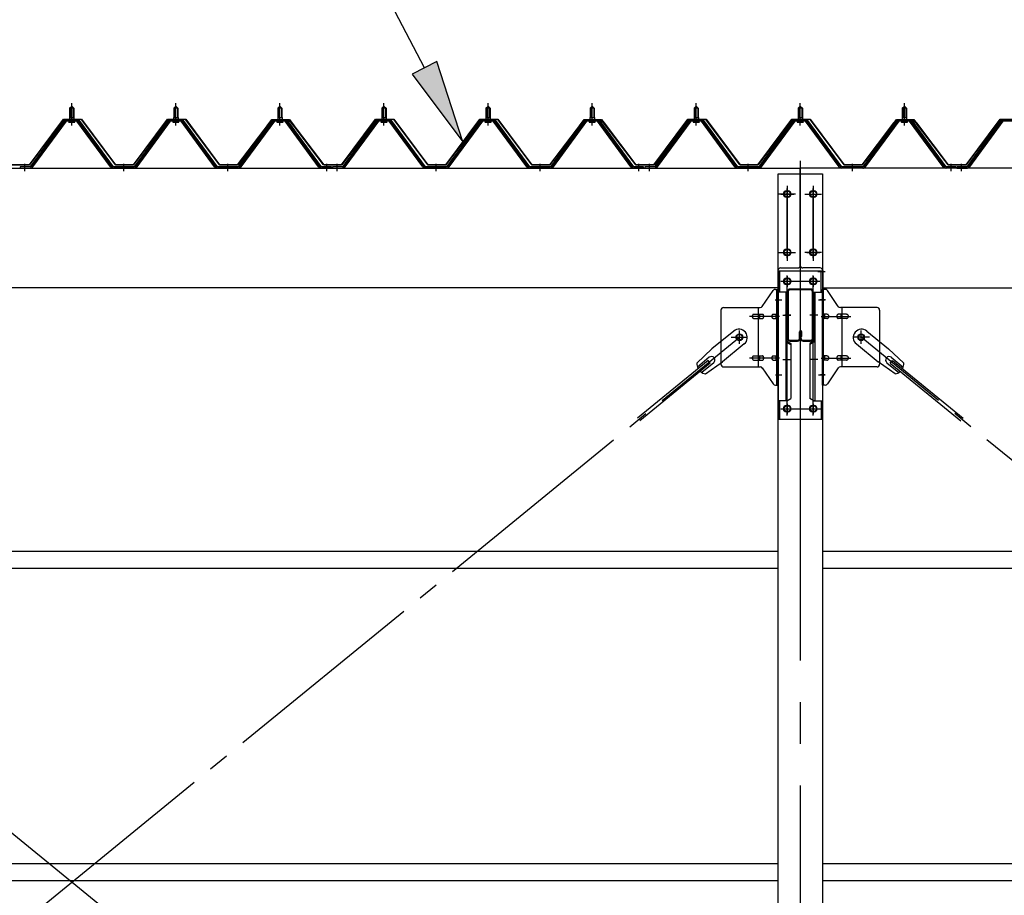
# Model space of a CAD drawing. Extents: x 868 to 32764, y 310 to 22484.
# Drawn here: x 16987 to 18879, y 17585 to 19267 of the extents above; entities that cross this region are included whole.
import ezdxf

# ---------------------------------------------------------------- set-up
doc = ezdxf.new("R2010")
doc.units = 0
doc.header["$LTSCALE"] = 80
doc.linetypes.add('1PL-M', pattern=[15, 12, -1, 1, -1])
doc.linetypes.add('1PL-SL', pattern=[6.5, 5, -0.5, 0.5, -0.5])
for name, color, linetype in [('HIKIDASHI', 6, 'CONTINUOUS'), ('パネル受フレ-ム', 1, 'CONTINUOUS'), ('ブレ-ス', 6, 'CONTINUOUS'), ('ブレ-ス取付金物', 2, 'CONTINUOUS'), ('ヨドル-フ88', 2, 'CONTINUOUS'), ('後柱', 3, 'CONTINUOUS'), ('後桁', 3, 'CONTINUOUS'), ('梁', 3, 'CONTINUOUS'), ('梁取付金具', 2, 'CONTINUOUS'), ('胴縁', 1, 'CONTINUOUS')]:
    doc.layers.add(name, color=color, linetype=linetype)

msp = doc.modelspace()

# ---------------------------------------------------------------- linework, layer by layer
at = {"layer": 'HIKIDASHI'}
for p, q in [((17764.4, 19174.5), (17566.2, 19557.1)), ((17788, 19186.8), (17740.7, 19162.3)), ((17837.9, 19032.5), (17788, 19186.8)), ((17740.7, 19162.3), (17837.9, 19032.5))]:
    msp.add_line(p, q, dxfattribs=at)
msp.add_solid([(17740.7, 19162.3), (17788, 19186.8), (17837.9, 19032.5)], dxfattribs=at)
at = {"layer": 'パネル受フレ-ム'}
for p, q in [((17082.6, 19097.2), (17086.6, 19101.2)), ((17082.6, 19097.2), (17082.6, 19079.5)), ((17090.6, 19097.2), (17082.6, 19097.2)), ((17086.6, 19101.2), (17090.6, 19097.2)), ((17090.6, 19097.2), (17090.6, 19079.5)), ((17282.6, 19097.2), (17286.6, 19101.2)), ((17282.6, 19097.2), (17282.6, 19079.5)), ((17290.6, 19097.2), (17282.6, 19097.2)), ((17286.6, 19101.2), (17290.6, 19097.2)), ((17290.6, 19097.2), (17290.6, 19079.5)), ((17482.6, 19097.2), (17486.6, 19101.2)), ((17482.6, 19097.2), (17482.6, 19079.5)), ((17490.6, 19097.2), (17482.6, 19097.2)), ((17486.6, 19101.2), (17490.6, 19097.2)), ((17490.6, 19097.2), (17490.6, 19079.5)), ((17682.6, 19097.2), (17686.6, 19101.2)), ((17682.6, 19097.2), (17682.6, 19079.5)), ((17690.6, 19097.2), (17682.6, 19097.2)), ((17686.6, 19101.2), (17690.6, 19097.2)), ((17690.6, 19097.2), (17690.6, 19079.5)), ((17882.6, 19097.2), (17886.6, 19101.2)), ((17882.6, 19097.2), (17882.6, 19079.5)), ((17890.6, 19097.2), (17882.6, 19097.2)), ((17886.6, 19101.2), (17890.6, 19097.2)), ((17890.6, 19097.2), (17890.6, 19079.5)), ((18082.6, 19097.2), (18086.6, 19101.2)), ((18082.6, 19097.2), (18082.6, 19079.5)), ((18090.6, 19097.2), (18082.6, 19097.2)), ((18086.6, 19101.2), (18090.6, 19097.2)), ((18090.6, 19097.2), (18090.6, 19079.5)), ((18282.6, 19097.2), (18286.6, 19101.2)), ((18282.6, 19097.2), (18282.6, 19079.5)), ((18290.6, 19097.2), (18282.6, 19097.2)), ((18286.6, 19101.2), (18290.6, 19097.2)), ((18290.6, 19097.2), (18290.6, 19079.5)), ((18482.6, 19097.2), (18486.6, 19101.2)), ((18482.6, 19097.2), (18482.6, 19079.5)), ((18490.6, 19097.2), (18482.6, 19097.2)), ((18486.6, 19101.2), (18490.6, 19097.2)), ((18490.6, 19097.2), (18490.6, 19079.5)), ((18682.6, 19097.2), (18686.6, 19101.2)), ((18682.6, 19097.2), (18682.6, 19079.5)), ((18690.6, 19097.2), (18682.6, 19097.2)), ((18686.6, 19101.2), (18690.6, 19097.2)), ((18690.6, 19097.2), (18690.6, 19079.5)), ((17071.9, 19073.6), (17006.6, 18984.5)), ((17073.8, 19072.2), (17008.5, 18983.2)), ((17012.1, 18984.3), (17076.6, 19072.2)), ((17099.5, 19074.5), (17073.8, 19074.5)), ((17099.5, 19072.2), (17073.8, 19072.2)), ((17080.7, 19075.5), (17092.5, 19075.5)), ((17080.7, 19074.5), (17080.7, 19075.5)), ((17082.4, 19079.5), (17090.9, 19079.5)), ((17082.4, 19079.5), (17082.4, 19075.5)), ((17090.9, 19079.5), (17090.9, 19075.5)), ((17092.5, 19075.5), (17092.5, 19074.5)), ((17161.1, 18984.3), (17096.6, 19072.2)), ((17164.8, 18983.2), (17099.5, 19072.2)), ((17166.6, 18984.5), (17101.3, 19073.6)), ((17271.9, 19073.6), (17206.6, 18984.5)), ((17273.8, 19072.2), (17208.5, 18983.2)), ((17212.1, 18984.3), (17276.6, 19072.2)), ((17299.5, 19074.5), (17273.8, 19074.5)), ((17299.5, 19072.2), (17273.8, 19072.2)), ((17280.7, 19075.5), (17292.5, 19075.5)), ((17280.7, 19074.5), (17280.7, 19075.5)), ((17282.4, 19079.5), (17290.9, 19079.5)), ((17282.4, 19079.5), (17282.4, 19075.5)), ((17290.9, 19079.5), (17290.9, 19075.5)), ((17292.5, 19075.5), (17292.5, 19074.5)), ((17361.1, 18984.3), (17296.6, 19072.2)), ((17364.8, 18983.2), (17299.5, 19072.2)), ((17366.6, 18984.5), (17301.3, 19073.6)), ((17471.9, 19073.6), (17406.6, 18984.5)), ((17473.8, 19072.2), (17408.5, 18983.2)), ((17412.1, 18984.3), (17476.6, 19072.2)), ((17499.5, 19074.5), (17473.8, 19074.5)), ((17499.5, 19072.2), (17473.8, 19072.2)), ((17480.7, 19075.5), (17492.5, 19075.5)), ((17480.7, 19074.5), (17480.7, 19075.5)), ((17482.4, 19079.5), (17490.9, 19079.5)), ((17482.4, 19079.5), (17482.4, 19075.5)), ((17490.9, 19079.5), (17490.9, 19075.5)), ((17492.5, 19075.5), (17492.5, 19074.5)), ((17561.1, 18984.3), (17496.6, 19072.2)), ((17564.8, 18983.2), (17499.5, 19072.2)), ((17566.6, 18984.5), (17501.3, 19073.6)), ((17671.9, 19073.6), (17606.6, 18984.5)), ((17673.8, 19072.2), (17608.5, 18983.2)), ((17612.1, 18984.3), (17676.6, 19072.2)), ((17699.5, 19074.5), (17673.8, 19074.5)), ((17699.5, 19072.2), (17673.8, 19072.2)), ((17680.7, 19075.5), (17692.5, 19075.5)), ((17680.7, 19074.5), (17680.7, 19075.5)), ((17682.4, 19079.5), (17690.9, 19079.5)), ((17682.4, 19079.5), (17682.4, 19075.5)), ((17690.9, 19079.5), (17690.9, 19075.5)), ((17692.5, 19075.5), (17692.5, 19074.5)), ((17761.1, 18984.3), (17696.6, 19072.2)), ((17764.8, 18983.2), (17699.5, 19072.2)), ((17766.6, 18984.5), (17701.3, 19073.6)), ((17871.9, 19073.6), (17806.6, 18984.5)), ((17873.8, 19072.2), (17808.5, 18983.2)), ((17812.1, 18984.3), (17876.6, 19072.2)), ((17899.5, 19074.5), (17873.8, 19074.5)), ((17899.5, 19072.2), (17873.8, 19072.2)), ((17880.7, 19075.5), (17892.5, 19075.5)), ((17880.7, 19074.5), (17880.7, 19075.5)), ((17882.4, 19079.5), (17890.9, 19079.5)), ((17882.4, 19079.5), (17882.4, 19075.5)), ((17890.9, 19079.5), (17890.9, 19075.5)), ((17892.5, 19075.5), (17892.5, 19074.5)), ((17961.1, 18984.3), (17896.6, 19072.2)), ((17964.8, 18983.2), (17899.5, 19072.2)), ((17966.6, 18984.5), (17901.3, 19073.6)), ((18071.9, 19073.6), (18006.6, 18984.5)), ((18073.8, 19072.2), (18008.5, 18983.2)), ((18012.1, 18984.3), (18076.6, 19072.2)), ((18099.5, 19074.5), (18073.8, 19074.5)), ((18099.5, 19072.2), (18073.8, 19072.2)), ((18080.7, 19075.5), (18092.5, 19075.5)), ((18080.7, 19074.5), (18080.7, 19075.5)), ((18082.4, 19079.5), (18090.9, 19079.5)), ((18082.4, 19079.5), (18082.4, 19075.5)), ((18090.9, 19079.5), (18090.9, 19075.5)), ((18092.5, 19075.5), (18092.5, 19074.5)), ((18161.1, 18984.3), (18096.6, 19072.2)), ((18164.8, 18983.2), (18099.5, 19072.2)), ((18166.6, 18984.5), (18101.3, 19073.6)), ((18271.9, 19073.6), (18206.6, 18984.5)), ((18273.8, 19072.2), (18208.5, 18983.2)), ((18212.1, 18984.3), (18276.6, 19072.2)), ((18299.5, 19074.5), (18273.8, 19074.5)), ((18299.5, 19072.2), (18273.8, 19072.2)), ((18280.7, 19075.5), (18292.5, 19075.5)), ((18280.7, 19074.5), (18280.7, 19075.5)), ((18282.4, 19079.5), (18290.9, 19079.5)), ((18282.4, 19079.5), (18282.4, 19075.5)), ((18290.9, 19079.5), (18290.9, 19075.5)), ((18292.5, 19075.5), (18292.5, 19074.5)), ((18361.1, 18984.3), (18296.6, 19072.2)), ((18364.8, 18983.2), (18299.5, 19072.2)), ((18366.6, 18984.5), (18301.3, 19073.6)), ((18471.9, 19073.6), (18406.6, 18984.5)), ((18473.8, 19072.2), (18408.5, 18983.2)), ((18412.1, 18984.3), (18476.6, 19072.2)), ((18499.5, 19074.5), (18473.8, 19074.5)), ((18499.5, 19072.2), (18473.8, 19072.2)), ((18480.7, 19075.5), (18492.5, 19075.5)), ((18480.7, 19074.5), (18480.7, 19075.5)), ((18482.4, 19079.5), (18490.9, 19079.5)), ((18482.4, 19079.5), (18482.4, 19075.5)), ((18490.9, 19079.5), (18490.9, 19075.5)), ((18492.5, 19075.5), (18492.5, 19074.5)), ((18561.1, 18984.3), (18496.6, 19072.2)), ((18564.8, 18983.2), (18499.5, 19072.2)), ((18566.6, 18984.5), (18501.3, 19073.6)), ((18671.9, 19073.6), (18606.6, 18984.5)), ((18673.8, 19072.2), (18608.5, 18983.2)), ((18612.1, 18984.3), (18676.6, 19072.2)), ((18699.5, 19074.5), (18673.8, 19074.5)), ((18699.5, 19072.2), (18673.8, 19072.2)), ((18680.7, 19075.5), (18692.5, 19075.5)), ((18680.7, 19074.5), (18680.7, 19075.5)), ((18682.4, 19079.5), (18690.9, 19079.5)), ((18682.4, 19079.5), (18682.4, 19075.5)), ((18690.9, 19079.5), (18690.9, 19075.5)), ((18692.5, 19075.5), (18692.5, 19074.5)), ((18761.1, 18984.3), (18696.6, 19072.2)), ((18764.8, 18983.2), (18699.5, 19072.2)), ((18766.6, 18984.5), (18701.3, 19073.6)), ((18871.9, 19073.6), (18806.6, 18984.5)), ((18873.8, 19072.2), (18808.5, 18983.2)), ((18812.1, 18984.3), (18876.6, 19072.2)), ((18899.5, 19074.5), (18873.8, 19074.5)), ((18899.5, 19072.2), (18873.8, 19072.2)), ((17081.6, 19070.2), (17091.6, 19070.2)), ((17281.6, 19070.2), (17291.6, 19070.2)), ((17481.6, 19070.2), (17491.6, 19070.2)), ((17681.6, 19070.2), (17691.6, 19070.2)), ((17881.6, 19070.2), (17891.6, 19070.2)), ((18081.6, 19070.2), (18091.6, 19070.2)), ((18281.6, 19070.2), (18291.6, 19070.2)), ((18481.6, 19070.2), (18491.6, 19070.2)), ((18681.6, 19070.2), (18691.6, 19070.2)), ((17006.6, 18984.5), (16987.6, 18984.5)), ((16987.6, 18984.5), (16987.6, 18982.2)), ((16987.6, 18982.2), (17006.6, 18982.2)), ((17006.6, 18982.2), (17008.1, 18982.2)), ((17166.6, 18982.2), (17165.1, 18982.2)), ((17206.6, 18984.5), (17166.6, 18984.5)), ((17206.6, 18982.2), (17166.6, 18982.2)), ((17206.6, 18982.2), (17208.1, 18982.2)), ((17366.6, 18982.2), (17365.1, 18982.2)), ((17406.6, 18984.5), (17366.6, 18984.5)), ((17406.6, 18982.2), (17366.6, 18982.2)), ((17406.6, 18982.2), (17408.1, 18982.2)), ((17566.6, 18982.2), (17565.1, 18982.2)), ((17585.6, 18984.5), (17566.6, 18984.5)), ((17585.6, 18982.2), (17566.6, 18982.2)), ((17585.6, 18982.2), (17585.6, 18984.5)), ((17606.6, 18984.5), (17587.6, 18984.5)), ((17587.6, 18984.5), (17587.6, 18982.2)), ((17587.6, 18982.2), (17606.6, 18982.2)), ((17606.6, 18982.2), (17608.1, 18982.2)), ((17766.6, 18982.2), (17765.1, 18982.2)), ((17806.6, 18984.5), (17766.6, 18984.5)), ((17806.6, 18982.2), (17766.6, 18982.2)), ((17806.6, 18982.2), (17808.1, 18982.2)), ((17966.6, 18982.2), (17965.1, 18982.2)), ((18006.6, 18984.5), (17966.6, 18984.5)), ((18006.6, 18982.2), (17966.6, 18982.2)), ((18006.6, 18982.2), (18008.1, 18982.2)), ((18166.6, 18982.2), (18165.1, 18982.2)), ((18185.6, 18984.5), (18166.6, 18984.5)), ((18185.6, 18982.2), (18166.6, 18982.2)), ((18185.6, 18982.2), (18185.6, 18984.5)), ((18206.6, 18984.5), (18187.6, 18984.5)), ((18187.6, 18984.5), (18187.6, 18982.2)), ((18187.6, 18982.2), (18206.6, 18982.2)), ((18206.6, 18982.2), (18208.1, 18982.2)), ((18366.6, 18982.2), (18365.1, 18982.2)), ((18406.6, 18984.5), (18366.6, 18984.5)), ((18406.6, 18982.2), (18366.6, 18982.2)), ((18406.6, 18982.2), (18408.1, 18982.2)), ((18566.6, 18982.2), (18565.1, 18982.2)), ((18606.6, 18984.5), (18566.6, 18984.5)), ((18606.6, 18982.2), (18566.6, 18982.2)), ((18606.6, 18982.2), (18608.1, 18982.2)), ((18766.6, 18982.2), (18765.1, 18982.2)), ((18785.6, 18984.5), (18766.6, 18984.5)), ((18785.6, 18982.2), (18766.6, 18982.2)), ((18785.6, 18982.2), (18785.6, 18984.5)), ((18806.6, 18984.5), (18787.6, 18984.5)), ((18787.6, 18984.5), (18787.6, 18982.2)), ((18787.6, 18982.2), (18806.6, 18982.2)), ((18806.6, 18982.2), (18808.1, 18982.2))]:
    msp.add_line(p, q, dxfattribs=at)
at = {"layer": 'パネル受フレ-ム', "color": 6}
for p, q in [((17083.6, 19097.2), (17083.3, 19097.9)), ((17083.6, 19097.2), (17083.6, 19079.5)), ((17089.6, 19097.2), (17090, 19097.9)), ((17089.6, 19097.2), (17089.6, 19079.5)), ((17283.6, 19097.2), (17283.3, 19097.9)), ((17283.6, 19097.2), (17283.6, 19079.5)), ((17289.6, 19097.2), (17290, 19097.9)), ((17289.6, 19097.2), (17289.6, 19079.5)), ((17483.6, 19097.2), (17483.3, 19097.9)), ((17483.6, 19097.2), (17483.6, 19079.5)), ((17489.6, 19097.2), (17490, 19097.9)), ((17489.6, 19097.2), (17489.6, 19079.5)), ((17683.6, 19097.2), (17683.3, 19097.9)), ((17683.6, 19097.2), (17683.6, 19079.5)), ((17689.6, 19097.2), (17690, 19097.9)), ((17689.6, 19097.2), (17689.6, 19079.5)), ((17883.6, 19097.2), (17883.3, 19097.9)), ((17883.6, 19097.2), (17883.6, 19079.5)), ((17889.6, 19097.2), (17890, 19097.9)), ((17889.6, 19097.2), (17889.6, 19079.5)), ((18083.6, 19097.2), (18083.3, 19097.9)), ((18083.6, 19097.2), (18083.6, 19079.5)), ((18089.6, 19097.2), (18090, 19097.9)), ((18089.6, 19097.2), (18089.6, 19079.5)), ((18283.6, 19097.2), (18283.3, 19097.9)), ((18283.6, 19097.2), (18283.6, 19079.5)), ((18289.6, 19097.2), (18290, 19097.9)), ((18289.6, 19097.2), (18289.6, 19079.5)), ((18483.6, 19097.2), (18483.3, 19097.9)), ((18483.6, 19097.2), (18483.6, 19079.5)), ((18489.6, 19097.2), (18490, 19097.9)), ((18489.6, 19097.2), (18489.6, 19079.5)), ((18683.6, 19097.2), (18683.3, 19097.9)), ((18683.6, 19097.2), (18683.6, 19079.5)), ((18689.6, 19097.2), (18690, 19097.9)), ((18689.6, 19097.2), (18689.6, 19079.5))]:
    msp.add_line(p, q, dxfattribs=at)
at = {"layer": 'パネル受フレ-ム', "color": 6, "linetype": '1PL-M'}
for p, q in [((17086.6, 19063.9), (17086.6, 19107.2)), ((17286.6, 19063.9), (17286.6, 19107.2)), ((17486.6, 19063.9), (17486.6, 19107.2)), ((17686.6, 19063.9), (17686.6, 19107.2)), ((17886.6, 19063.9), (17886.6, 19107.2)), ((18086.6, 19063.9), (18086.6, 19107.2)), ((18286.6, 19063.9), (18286.6, 19107.2)), ((18486.6, 19063.9), (18486.6, 19107.2)), ((18686.6, 19063.9), (18686.6, 19107.2)), ((16996.6, 18976.2), (16996.6, 18990.5)), ((17186.6, 18976.2), (17186.6, 18990.5)), ((17386.6, 18976.2), (17386.6, 18990.5)), ((17576.6, 18976.2), (17576.6, 18990.5)), ((17596.6, 18976.2), (17596.6, 18990.5)), ((17786.6, 18976.2), (17786.6, 18990.5)), ((17986.6, 18976.2), (17986.6, 18990.5)), ((18176.6, 18976.2), (18176.6, 18990.5)), ((18196.6, 18976.2), (18196.6, 18990.5)), ((18386.6, 18976.2), (18386.6, 18990.5)), ((18586.6, 18976.2), (18586.6, 18990.5)), ((18776.6, 18976.2), (18776.6, 18990.5)), ((18796.6, 18976.2), (18796.6, 18990.5))]:
    msp.add_line(p, q, dxfattribs=at)
at = {"layer": 'パネル受フレ-ム'}
for centre, radius, start, end in [((17073.8, 19072.2), 2.3, 90, 143.1301), ((17081.6, 19071.2), 1, 90, 270), ((17091.6, 19071.2), 1, 270, 90), ((17099.5, 19072.2), 2.3, 36.8699, 90), ((17273.8, 19072.2), 2.3, 90, 143.1301), ((17281.6, 19071.2), 1, 90, 270), ((17291.6, 19071.2), 1, 270, 90), ((17299.5, 19072.2), 2.3, 36.8699, 90), ((17473.8, 19072.2), 2.3, 90, 143.1301), ((17481.6, 19071.2), 1, 90, 270), ((17491.6, 19071.2), 1, 270, 90), ((17499.5, 19072.2), 2.3, 36.8699, 90), ((17673.8, 19072.2), 2.3, 90, 143.1301), ((17681.6, 19071.2), 1, 90, 270), ((17691.6, 19071.2), 1, 270, 90), ((17699.5, 19072.2), 2.3, 36.8699, 90), ((17873.8, 19072.2), 2.3, 90, 143.1301), ((17881.6, 19071.2), 1, 90, 270), ((17891.6, 19071.2), 1, 270, 90), ((17899.5, 19072.2), 2.3, 36.8699, 90), ((18073.8, 19072.2), 2.3, 90, 143.1301), ((18081.6, 19071.2), 1, 90, 270), ((18091.6, 19071.2), 1, 270, 90), ((18099.5, 19072.2), 2.3, 36.8699, 90), ((18273.8, 19072.2), 2.3, 90, 143.1301), ((18281.6, 19071.2), 1, 90, 270), ((18291.6, 19071.2), 1, 270, 90), ((18299.5, 19072.2), 2.3, 36.8699, 90), ((18473.8, 19072.2), 2.3, 90, 143.1301), ((18481.6, 19071.2), 1, 90, 270), ((18491.6, 19071.2), 1, 270, 90), ((18499.5, 19072.2), 2.3, 36.8699, 90), ((18673.8, 19072.2), 2.3, 90, 143.1301), ((18681.6, 19071.2), 1, 90, 270), ((18691.6, 19071.2), 1, 270, 90), ((18699.5, 19072.2), 2.3, 36.8699, 90), ((18873.8, 19072.2), 2.3, 90, 143.1301), ((17006.6, 18984.5), 2.3, 270, 323.7526), ((17008.1, 18987.2), 5, 270, 323.7526), ((17165.1, 18987.2), 5, 216.2474, 270), ((17166.6, 18984.5), 2.3, 216.2474, 270), ((17206.6, 18984.5), 2.3, 270, 323.7526), ((17208.1, 18987.2), 5, 270, 323.7526), ((17365.1, 18987.2), 5, 216.2474, 270), ((17366.6, 18984.5), 2.3, 216.2474, 270), ((17406.6, 18984.5), 2.3, 270, 323.7526), ((17408.1, 18987.2), 5, 270, 323.7526), ((17565.1, 18987.2), 5, 216.2474, 270), ((17566.6, 18984.5), 2.3, 216.2474, 270), ((17606.6, 18984.5), 2.3, 270, 323.7526), ((17608.1, 18987.2), 5, 270, 323.7526), ((17765.1, 18987.2), 5, 216.2474, 270), ((17766.6, 18984.5), 2.3, 216.2474, 270), ((17806.6, 18984.5), 2.3, 270, 323.7526), ((17808.1, 18987.2), 5, 270, 323.7526), ((17965.1, 18987.2), 5, 216.2474, 270), ((17966.6, 18984.5), 2.3, 216.2474, 270), ((18006.6, 18984.5), 2.3, 270, 323.7526), ((18008.1, 18987.2), 5, 270, 323.7526), ((18165.1, 18987.2), 5, 216.2474, 270), ((18166.6, 18984.5), 2.3, 216.2474, 270), ((18206.6, 18984.5), 2.3, 270, 323.7526), ((18208.1, 18987.2), 5, 270, 323.7526), ((18365.1, 18987.2), 5, 216.2474, 270), ((18366.6, 18984.5), 2.3, 216.2474, 270), ((18406.6, 18984.5), 2.3, 270, 323.7526), ((18408.1, 18987.2), 5, 270, 323.7526), ((18565.1, 18987.2), 5, 216.2474, 270), ((18566.6, 18984.5), 2.3, 216.2474, 270), ((18606.6, 18984.5), 2.3, 270, 323.7526), ((18608.1, 18987.2), 5, 270, 323.7526), ((18765.1, 18987.2), 5, 216.2474, 270), ((18766.6, 18984.5), 2.3, 216.2474, 270), ((18806.6, 18984.5), 2.3, 270, 323.7526), ((18808.1, 18987.2), 5, 270, 323.7526)]:
    msp.add_arc(centre, radius, start, end, dxfattribs=at)
at = {"layer": 'ブレ-ス', "color": 6, "linetype": '1PL-SL'}
for p, q in [((18369.6, 16563.2), (15803.6, 18657.2)), ((15803.6, 16563.2), (18369.6, 18657.2)), ((21169.6, 16563.2), (18603.6, 18657.2))]:
    msp.add_line(p, q, dxfattribs=at)
at = {"layer": 'ブレ-ス'}
for p, q in [((18358.7, 18669), (18316.9, 18634.8)), ((18614.5, 18669), (18656.4, 18634.8)), ((18378.9, 18644.2), (18337.1, 18610.1)), ((18594.3, 18644.2), (18636.1, 18610.1)), ((18287.6, 18607.6), (18316.9, 18634.8)), ((18311.7, 18618.6), (18288.8, 18599.9)), ((18685.6, 18607.6), (18656.4, 18634.8)), ((18661.5, 18618.6), (18684.4, 18599.9)), ((18309.3, 18612.5), (18173.7, 18501.9)), ((18313.7, 18607.1), (18178.1, 18496.5)), ((18320.2, 18608.2), (18297.2, 18589.5)), ((18304.5, 18586.9), (18337.1, 18610.1)), ((18313.7, 18607.1), (18309.3, 18612.5)), ((18668.7, 18586.9), (18636.1, 18610.1)), ((18653.1, 18608.2), (18676, 18589.5)), ((18659.5, 18607.1), (18663.9, 18612.5)), ((18659.5, 18607.1), (18795.1, 18496.5)), ((18663.9, 18612.5), (18799.5, 18501.9))]:
    msp.add_line(p, q, dxfattribs=at)
for centre in [(18369.6, 18657.2), (18603.6, 18657.2)]:
    msp.add_circle(centre, 5.5, dxfattribs=at)
for centre, radius, start, end in [((18368.8, 18656.6), 16, 309.2168, 129.2168), ((18604.4, 18656.6), 16, 50.7832, 230.7832), ((18315.9, 18613.4), 6.7, 309.2168, 129.2168), ((18657.3, 18613.4), 6.7, 50.7832, 230.7832), ((18307.6, 18606.6), 20, 177.3811, 209.1381), ((18665.6, 18606.6), 20, 330.8619, 2.6189), ((18307.6, 18606.6), 20, 229.2954, 261.0524), ((18665.6, 18606.6), 20, 278.9476, 310.7046)]:
    msp.add_arc(centre, radius, start, end, dxfattribs=at)
at = {"layer": 'ブレ-ス取付金物'}
for p, q in [((18413.6, 18716.4), (18434.6, 18747.1)), ((18438.7, 18749.2), (18444.1, 18749.2)), ((18441.8, 18565.2), (18441.8, 18749.2)), ((18444.1, 18565.2), (18444.1, 18749.2)), ((18529.1, 18565.2), (18529.1, 18749.2)), ((18534.5, 18749.2), (18529.1, 18749.2)), ((18531.4, 18565.2), (18531.4, 18749.2)), ((18559.6, 18716.4), (18538.6, 18747.1)), ((18339.1, 18714.2), (18409.5, 18714.2)), ((18406.4, 18600.2), (18406.4, 18714.2)), ((18634.1, 18714.2), (18563.7, 18714.2)), ((18566.8, 18600.2), (18566.8, 18714.2)), ((18334.1, 18709.2), (18334.1, 18605.2)), ((18397.6, 18701.2), (18406.4, 18701.2)), ((18397.6, 18693.2), (18406.4, 18693.2)), ((18407.4, 18701.2), (18413.9, 18701.2)), ((18407.4, 18693.2), (18413.9, 18693.2)), ((18435.3, 18701.2), (18441.8, 18701.2)), ((18435.3, 18693.2), (18441.8, 18693.2)), ((18441.8, 18709.2), (18444.1, 18709.2)), ((18531.4, 18709.2), (18529.1, 18709.2)), ((18537.9, 18701.2), (18531.4, 18701.2)), ((18537.9, 18693.2), (18531.4, 18693.2)), ((18565.8, 18701.2), (18559.3, 18701.2)), ((18565.8, 18693.2), (18559.3, 18693.2)), ((18575.6, 18701.2), (18566.8, 18701.2)), ((18575.6, 18693.2), (18566.8, 18693.2)), ((18639.1, 18709.2), (18639.1, 18605.2)), ((18397.6, 18621.2), (18406.4, 18621.2)), ((18407.4, 18621.2), (18413.9, 18621.2)), ((18435.3, 18621.2), (18441.8, 18621.2)), ((18537.9, 18621.2), (18531.4, 18621.2)), ((18565.8, 18621.2), (18559.3, 18621.2)), ((18575.6, 18621.2), (18566.8, 18621.2)), ((18339.1, 18600.2), (18409.5, 18600.2)), ((18397.6, 18613.2), (18406.4, 18613.2)), ((18407.4, 18613.2), (18413.9, 18613.2)), ((18435.3, 18613.2), (18441.8, 18613.2)), ((18441.8, 18605.2), (18444.1, 18605.2)), ((18531.4, 18605.2), (18529.1, 18605.2)), ((18537.9, 18613.2), (18531.4, 18613.2)), ((18565.8, 18613.2), (18559.3, 18613.2)), ((18634.1, 18600.2), (18563.7, 18600.2)), ((18575.6, 18613.2), (18566.8, 18613.2)), ((18413.6, 18598.1), (18434.6, 18567.4)), ((18559.6, 18598.1), (18538.6, 18567.4)), ((18438.7, 18565.2), (18444.1, 18565.2)), ((18534.5, 18565.2), (18529.1, 18565.2))]:
    msp.add_line(p, q, dxfattribs=at)
at = {"layer": 'ブレ-ス取付金物', "color": 6, "linetype": '1PL-SL'}
for p, q in [((18438, 18729.2), (18449.2, 18729.2)), ((18535.2, 18729.2), (18524, 18729.2)), ((18446.6, 18697.2), (18389.2, 18697.2)), ((18526.6, 18697.2), (18584, 18697.2)), ((18353.6, 18657.2), (18385.4, 18657.2)), ((18369.6, 18644.3), (18369.6, 18670.2)), ((18619.6, 18657.2), (18587.8, 18657.2)), ((18603.6, 18644.3), (18603.6, 18670.2)), ((18446.6, 18617.2), (18389.2, 18617.2)), ((18526.6, 18617.2), (18584, 18617.2)), ((18439.1, 18585.2), (18448.1, 18585.2)), ((18534.1, 18585.2), (18525.2, 18585.2))]:
    msp.add_line(p, q, dxfattribs=at)
at = {"layer": 'ブレ-ス取付金物'}
for centre in [(18369.6, 18657.2), (18603.6, 18657.2)]:
    msp.add_circle(centre, 6.5, dxfattribs=at)
for centre, radius, start, end in [((18438.7, 18744.2), 5, 90, 145.561), ((18438.7, 18744.2), 5, 90, 145.561), ((18534.5, 18744.2), 5, 34.439, 90), ((18534.5, 18744.2), 5, 34.439, 90), ((18339.1, 18709.2), 5, 90, 180), ((18409.5, 18719.2), 5, 270, 325.561), ((18563.7, 18719.2), 5, 214.439, 270), ((18634.1, 18709.2), 5, 0, 90), ((18398.7, 18697.2), 4.56, 160.0776, 180), ((18398.7, 18697.2), 4.56, 180, 199.9224), ((18398.2, 18697.4), 4.01, 138.8141, 160.0776), ((18398.2, 18697), 4.01, 199.9224, 221.1859), ((18397.8, 18697.7), 3.57, 115.3323, 138.8141), ((18397.8, 18696.7), 3.57, 221.1859, 244.6677), ((18397.6, 18698.1), 3.07, 90, 115.3323), ((18397.6, 18696.3), 3.07, 244.6677, 270), ((18406.4, 18699.6), 1.61, 56.4659, 90), ((18406.4, 18694.8), 1.61, 270, 303.5341), ((18405.7, 18698.5), 2.98, 32.0054, 56.4659), ((18405.7, 18696), 2.98, 303.5341, 327.9946), ((18404.4, 18697.7), 4.4, 14.5143, 32.0054), ((18404.4, 18696.7), 4.4, 327.9946, 345.4857), ((18402.5, 18697.2), 6.38, 360, 14.5143), ((18402.5, 18697.2), 6.38, 345.4857, 0), ((18413.9, 18699.6), 1.61, 56.4659, 90), ((18413.9, 18694.8), 1.61, 270, 303.5341), ((18413.2, 18698.5), 2.98, 32.0054, 56.4659), ((18413.2, 18696), 2.98, 303.5341, 327.9946), ((18411.9, 18697.7), 4.4, 14.5143, 32.0054), ((18411.9, 18696.7), 4.4, 327.9946, 345.4857), ((18410, 18697.2), 6.38, 360, 14.5143), ((18410, 18697.2), 6.38, 345.4857, 0), ((18436.4, 18697.2), 4.56, 160.0776, 180), ((18436.4, 18697.2), 4.56, 180, 199.9224), ((18435.9, 18697.4), 4.01, 138.8141, 160.0776), ((18435.9, 18697), 4.01, 199.9224, 221.1859), ((18435.5, 18697.7), 3.57, 115.3323, 138.8141), ((18435.5, 18696.7), 3.57, 221.1859, 244.6677), ((18435.3, 18698.1), 3.07, 90, 115.3323), ((18435.3, 18696.3), 3.07, 244.6677, 270), ((18445.7, 18697.2), 6.38, 165.4857, 180), ((18445.7, 18697.2), 6.38, 180, 194.5143), ((18443.8, 18697.7), 4.4, 147.9946, 165.4857), ((18443.8, 18696.7), 4.4, 194.5143, 212.0054), ((18442.6, 18698.5), 2.98, 123.5341, 147.9946), ((18442.6, 18696), 2.98, 212.0054, 236.4659), ((18441.8, 18699.6), 1.61, 90, 123.5341), ((18441.8, 18694.8), 1.61, 236.4659, 270), ((18531.4, 18699.6), 1.61, 56.4659, 90), ((18531.4, 18694.8), 1.61, 270, 303.5341), ((18530.7, 18698.5), 2.98, 32.0054, 56.4659), ((18530.7, 18696), 2.98, 303.5341, 327.9946), ((18529.4, 18697.7), 4.4, 14.5143, 32.0054), ((18529.4, 18696.7), 4.4, 327.9946, 345.4857), ((18527.5, 18697.2), 6.38, 360, 14.5143), ((18527.5, 18697.2), 6.38, 345.4857, 0), ((18537.9, 18698.1), 3.07, 64.6677, 90), ((18537.9, 18696.3), 3.07, 270, 295.3323), ((18537.7, 18697.7), 3.57, 41.1859, 64.6677), ((18537.7, 18696.7), 3.57, 295.3323, 318.8141), ((18537.4, 18697.4), 4.01, 19.9224, 41.1859), ((18537.4, 18697), 4.01, 318.8141, 340.0776), ((18536.8, 18697.2), 4.56, 360, 19.9224), ((18536.8, 18697.2), 4.56, 340.0776, 0), ((18563.2, 18697.2), 6.38, 165.4857, 180), ((18563.2, 18697.2), 6.38, 180, 194.5143), ((18561.3, 18697.7), 4.4, 147.9946, 165.4857), ((18561.3, 18696.7), 4.4, 194.5143, 212.0054), ((18560.1, 18698.5), 2.98, 123.5341, 147.9946), ((18560.1, 18696), 2.98, 212.0054, 236.4659), ((18559.3, 18699.6), 1.61, 90, 123.5341), ((18559.3, 18694.8), 1.61, 236.4659, 270), ((18570.7, 18697.2), 6.38, 165.4857, 180), ((18570.7, 18697.2), 6.38, 180, 194.5143), ((18568.8, 18697.7), 4.4, 147.9946, 165.4857), ((18568.8, 18696.7), 4.4, 194.5143, 212.0054), ((18567.6, 18698.5), 2.98, 123.5341, 147.9946), ((18567.6, 18696), 2.98, 212.0054, 236.4659), ((18566.8, 18699.6), 1.61, 90, 123.5341), ((18566.8, 18694.8), 1.61, 236.4659, 270), ((18575.6, 18698.1), 3.07, 64.6677, 90), ((18575.6, 18696.3), 3.07, 270, 295.3323), ((18575.4, 18697.7), 3.57, 41.1859, 64.6677), ((18575.4, 18696.7), 3.57, 295.3323, 318.8141), ((18575.1, 18697.4), 4.01, 19.9224, 41.1859), ((18575.1, 18697), 4.01, 318.8141, 340.0776), ((18574.5, 18697.2), 4.56, 360, 19.9224), ((18574.5, 18697.2), 4.56, 340.0776, 0), ((18398.7, 18617.2), 4.56, 160.0776, 180), ((18398.2, 18617.4), 4.01, 138.8141, 160.0776), ((18397.8, 18617.7), 3.57, 115.3323, 138.8141), ((18397.6, 18618.1), 3.07, 90, 115.3323), ((18406.4, 18619.6), 1.61, 56.4659, 90), ((18405.7, 18618.5), 2.98, 32.0054, 56.4659), ((18404.4, 18617.7), 4.4, 14.5143, 32.0054), ((18402.5, 18617.2), 6.38, 0, 14.5143), ((18413.9, 18619.6), 1.61, 56.4659, 90), ((18413.2, 18618.5), 2.98, 32.0054, 56.4659), ((18411.9, 18617.7), 4.4, 14.5143, 32.0054), ((18410, 18617.2), 6.38, 0, 14.5143), ((18436.4, 18617.2), 4.56, 160.0776, 180), ((18435.9, 18617.4), 4.01, 138.8141, 160.0776), ((18435.5, 18617.7), 3.57, 115.3323, 138.8141), ((18435.3, 18618.1), 3.07, 90, 115.3323), ((18445.7, 18617.2), 6.38, 165.4857, 180), ((18443.8, 18617.7), 4.4, 147.9946, 165.4857), ((18442.6, 18618.5), 2.98, 123.5341, 147.9946), ((18441.8, 18619.6), 1.61, 90, 123.5341), ((18531.4, 18619.6), 1.61, 56.4659, 90), ((18530.7, 18618.5), 2.98, 32.0054, 56.4659), ((18529.4, 18617.7), 4.4, 14.5143, 32.0054), ((18527.5, 18617.2), 6.38, 360, 14.5143), ((18537.9, 18618.1), 3.07, 64.6677, 90), ((18537.7, 18617.7), 3.57, 41.1859, 64.6677), ((18537.4, 18617.4), 4.01, 19.9224, 41.1859), ((18536.8, 18617.2), 4.56, 360, 19.9224), ((18563.2, 18617.2), 6.38, 165.4857, 180), ((18561.3, 18617.7), 4.4, 147.9946, 165.4857), ((18560.1, 18618.5), 2.98, 123.5341, 147.9946), ((18559.3, 18619.6), 1.61, 90, 123.5341), ((18570.7, 18617.2), 6.38, 165.4857, 180), ((18568.8, 18617.7), 4.4, 147.9946, 165.4857), ((18567.6, 18618.5), 2.98, 123.5341, 147.9946), ((18566.8, 18619.6), 1.61, 90, 123.5341), ((18575.6, 18618.1), 3.07, 64.6677, 90), ((18575.4, 18617.7), 3.57, 41.1859, 64.6677), ((18575.1, 18617.4), 4.01, 19.9224, 41.1859), ((18574.5, 18617.2), 4.56, 0, 19.9224), ((18339.1, 18605.2), 5, 180, 270), ((18398.7, 18617.2), 4.56, 180, 199.9224), ((18398.2, 18617), 4.01, 199.9224, 221.1859), ((18397.8, 18616.7), 3.57, 221.1859, 244.6677), ((18397.6, 18616.3), 3.07, 244.6677, 270), ((18406.4, 18614.8), 1.61, 270, 303.5341), ((18405.7, 18616), 2.98, 303.5341, 327.9946), ((18404.4, 18616.7), 4.4, 327.9946, 345.4857), ((18402.5, 18617.2), 6.38, 345.4857, 0), ((18409.5, 18595.2), 5, 34.439, 90), ((18413.9, 18614.8), 1.61, 270, 303.5341), ((18413.2, 18616), 2.98, 303.5341, 327.9946), ((18411.9, 18616.7), 4.4, 327.9946, 345.4857), ((18410, 18617.2), 6.38, 345.4857, 0), ((18436.4, 18617.2), 4.56, 180, 199.9224), ((18435.9, 18617), 4.01, 199.9224, 221.1859), ((18435.5, 18616.7), 3.57, 221.1859, 244.6677), ((18435.3, 18616.3), 3.07, 244.6677, 270), ((18445.7, 18617.2), 6.38, 180, 194.5143), ((18443.8, 18616.7), 4.4, 194.5143, 212.0054), ((18442.6, 18616), 2.98, 212.0054, 236.4659), ((18441.8, 18614.8), 1.61, 236.4659, 270), ((18531.4, 18614.8), 1.61, 270, 303.5341), ((18530.7, 18616), 2.98, 303.5341, 327.9946), ((18529.4, 18616.7), 4.4, 327.9946, 345.4857), ((18527.5, 18617.2), 6.38, 345.4857, 0), ((18537.9, 18616.3), 3.07, 270, 295.3323), ((18537.7, 18616.7), 3.57, 295.3323, 318.8141), ((18537.4, 18617), 4.01, 318.8141, 340.0776), ((18536.8, 18617.2), 4.56, 340.0776, 0), ((18563.2, 18617.2), 6.38, 180, 194.5143), ((18561.3, 18616.7), 4.4, 194.5143, 212.0054), ((18560.1, 18616), 2.98, 212.0054, 236.4659), ((18559.3, 18614.8), 1.61, 236.4659, 270), ((18563.7, 18595.2), 5, 90, 145.561), ((18570.7, 18617.2), 6.38, 180, 194.5143), ((18568.8, 18616.7), 4.4, 194.5143, 212.0054), ((18567.6, 18616), 2.98, 212.0054, 236.4659), ((18566.8, 18614.8), 1.61, 236.4659, 270), ((18575.6, 18616.3), 3.07, 270, 295.3323), ((18575.4, 18616.7), 3.57, 295.3323, 318.8141), ((18575.1, 18617), 4.01, 318.8141, 340.0776), ((18574.5, 18617.2), 4.56, 340.0776, 360), ((18634.1, 18605.2), 5, 270, 0), ((18438.7, 18570.2), 5, 214.439, 270), ((18534.5, 18570.2), 5, 270, 325.561)]:
    msp.add_arc(centre, radius, start, end, dxfattribs=at)
at = {"layer": 'ヨドル-フ88'}
for p, q in [((17005.3, 18988.7), (17070.6, 19076.2)), ((17070.8, 19075.7), (17005.6, 18988.2)), ((17070.6, 19076.2), (17105.6, 19076.2)), ((17105.3, 19075.7), (17070.8, 19075.7)), ((17170.6, 18988.2), (17105.3, 19075.7)), ((17105.6, 19076.2), (17170.8, 18988.7)), ((17205.3, 18988.7), (17270.6, 19076.2)), ((17270.8, 19075.7), (17205.6, 18988.2)), ((17270.6, 19076.2), (17305.6, 19076.2)), ((17305.3, 19075.7), (17270.8, 19075.7)), ((17370.6, 18988.2), (17305.3, 19075.7)), ((17305.6, 19076.2), (17370.8, 18988.7)), ((17462.3, 19063.2), (17471.3, 19075.2)), ((17471.6, 19074.7), (17462.7, 19062.9)), ((17466.5, 19069), (17474.3, 19075.2)), ((17474.5, 19074.7), (17466.9, 19068.6)), ((17471.3, 19075.2), (17501.8, 19075.2)), ((17501.6, 19074.7), (17471.6, 19074.7)), ((17474.3, 19075.2), (17504.8, 19075.2)), ((17504.6, 19074.7), (17474.5, 19074.7)), ((17509.3, 19068.6), (17501.6, 19074.7)), ((17501.8, 19075.2), (17509.6, 19069)), ((17513.5, 19062.9), (17504.6, 19074.7)), ((17504.8, 19075.2), (17513.9, 19063.2)), ((17605.3, 18988.7), (17670.6, 19076.2)), ((17670.8, 19075.7), (17605.6, 18988.2)), ((17670.6, 19076.2), (17705.6, 19076.2)), ((17705.3, 19075.7), (17670.8, 19075.7)), ((17770.6, 18988.2), (17705.3, 19075.7)), ((17705.6, 19076.2), (17770.8, 18988.7)), ((17805.3, 18988.7), (17870.6, 19076.2)), ((17870.8, 19075.7), (17805.6, 18988.2)), ((17870.6, 19076.2), (17905.6, 19076.2)), ((17905.3, 19075.7), (17870.8, 19075.7)), ((17970.6, 18988.2), (17905.3, 19075.7)), ((17905.6, 19076.2), (17970.8, 18988.7)), ((18062.3, 19063.2), (18071.3, 19075.2)), ((18071.6, 19074.7), (18062.7, 19062.9)), ((18066.5, 19069), (18074.3, 19075.2)), ((18074.5, 19074.7), (18066.9, 19068.6)), ((18071.3, 19075.2), (18101.8, 19075.2)), ((18101.6, 19074.7), (18071.6, 19074.7)), ((18074.3, 19075.2), (18104.8, 19075.2)), ((18104.6, 19074.7), (18074.5, 19074.7)), ((18109.3, 19068.6), (18101.6, 19074.7)), ((18101.8, 19075.2), (18109.6, 19069)), ((18113.5, 19062.9), (18104.6, 19074.7)), ((18104.8, 19075.2), (18113.9, 19063.2)), ((18205.3, 18988.7), (18270.6, 19076.2)), ((18270.8, 19075.7), (18205.6, 18988.2)), ((18270.6, 19076.2), (18305.6, 19076.2)), ((18305.3, 19075.7), (18270.8, 19075.7)), ((18370.6, 18988.2), (18305.3, 19075.7)), ((18305.6, 19076.2), (18370.8, 18988.7)), ((18405.3, 18988.7), (18470.6, 19076.2)), ((18470.8, 19075.7), (18405.6, 18988.2)), ((18470.6, 19076.2), (18505.6, 19076.2)), ((18505.3, 19075.7), (18470.8, 19075.7)), ((18570.6, 18988.2), (18505.3, 19075.7)), ((18505.6, 19076.2), (18570.8, 18988.7)), ((18662.3, 19063.2), (18671.3, 19075.2)), ((18671.6, 19074.7), (18662.7, 19062.9)), ((18666.5, 19069), (18674.3, 19075.2)), ((18674.5, 19074.7), (18666.9, 19068.6)), ((18671.3, 19075.2), (18701.8, 19075.2)), ((18701.6, 19074.7), (18671.6, 19074.7)), ((18674.3, 19075.2), (18704.8, 19075.2)), ((18704.6, 19074.7), (18674.5, 19074.7)), ((18709.3, 19068.6), (18701.6, 19074.7)), ((18701.8, 19075.2), (18709.6, 19069)), ((18713.5, 19062.9), (18704.6, 19074.7)), ((18704.8, 19075.2), (18713.9, 19063.2)), ((18805.3, 18988.7), (18870.6, 19076.2)), ((18870.8, 19075.7), (18805.6, 18988.2)), ((18870.6, 19076.2), (18905.6, 19076.2)), ((18905.3, 19075.7), (18870.8, 19075.7)), ((17405.3, 18988.7), (17466.5, 19069)), ((17466.9, 19068.6), (17405.6, 18988.2)), ((17462.7, 19062.9), (17462.3, 19063.2)), ((17570.6, 18988.2), (17509.3, 19068.6)), ((17509.6, 19069), (17570.8, 18988.7)), ((17513.9, 19063.2), (17513.5, 19062.9)), ((18005.3, 18988.7), (18066.5, 19069)), ((18066.9, 19068.6), (18005.6, 18988.2)), ((18062.7, 19062.9), (18062.3, 19063.2)), ((18170.6, 18988.2), (18109.3, 19068.6)), ((18109.6, 19069), (18170.8, 18988.7)), ((18113.9, 19063.2), (18113.5, 19062.9)), ((18605.3, 18988.7), (18666.5, 19069)), ((18666.9, 19068.6), (18605.6, 18988.2)), ((18662.7, 19062.9), (18662.3, 19063.2)), ((18770.6, 18988.2), (18709.3, 19068.6)), ((18709.6, 19069), (18770.8, 18988.7)), ((18713.9, 19063.2), (18713.5, 19062.9)), ((17005.6, 18988.2), (16970.6, 18988.2)), ((16970.8, 18988.7), (17005.3, 18988.7)), ((17205.6, 18988.2), (17170.6, 18988.2)), ((17170.8, 18988.7), (17205.3, 18988.7)), ((17405.6, 18988.2), (17370.6, 18988.2)), ((17370.8, 18988.7), (17405.3, 18988.7)), ((17605.6, 18988.2), (17570.6, 18988.2)), ((17570.8, 18988.7), (17605.3, 18988.7)), ((17805.6, 18988.2), (17770.6, 18988.2)), ((17770.8, 18988.7), (17805.3, 18988.7)), ((18005.6, 18988.2), (17970.6, 18988.2)), ((17970.8, 18988.7), (18005.3, 18988.7)), ((18205.6, 18988.2), (18170.6, 18988.2)), ((18170.8, 18988.7), (18205.3, 18988.7)), ((18405.6, 18988.2), (18370.6, 18988.2)), ((18370.8, 18988.7), (18405.3, 18988.7)), ((18605.6, 18988.2), (18570.6, 18988.2)), ((18570.8, 18988.7), (18605.3, 18988.7)), ((18805.6, 18988.2), (18770.6, 18988.2)), ((18770.8, 18988.7), (18805.3, 18988.7))]:
    msp.add_line(p, q, dxfattribs=at)
at = {"layer": '後柱', "color": 6, "linetype": '1PL-M'}
msp.add_line((18486.6, 18996.2), (18486.6, 16256.2), dxfattribs=at)
at = {"layer": '後柱'}
for p, q in [((18444.1, 16281.2), (18444.1, 18971.2)), ((18444.1, 18971.2), (18529.1, 18971.2)), ((18529.1, 18971.2), (18529.1, 16281.2)), ((18463.1, 18938.2), (18460.1, 18938.2)), ((18460.1, 18926.2), (18463.1, 18926.2)), ((18513.1, 18938.2), (18510.1, 18938.2)), ((18510.1, 18926.2), (18513.1, 18926.2)), ((18463.1, 18826.2), (18460.1, 18826.2)), ((18513.1, 18826.2), (18510.1, 18826.2)), ((18460.1, 18814.2), (18463.1, 18814.2)), ((18510.1, 18814.2), (18513.1, 18814.2)), ((18463.1, 18770.7), (18460.1, 18770.7)), ((18513.1, 18770.7), (18510.1, 18770.7)), ((18460.1, 18758.7), (18463.1, 18758.7)), ((18510.1, 18758.7), (18513.1, 18758.7)), ((18463.1, 18525.7), (18460.1, 18525.7)), ((18513.1, 18525.7), (18510.1, 18525.7)), ((18460.1, 18513.7), (18463.1, 18513.7)), ((18510.1, 18513.7), (18513.1, 18513.7))]:
    msp.add_line(p, q, dxfattribs=at)
at = {"layer": '後柱', "color": 6, "linetype": '1PL-SL'}
for p, q in [((18461.6, 18809.2), (18461.6, 18943.2)), ((18511.6, 18809.2), (18511.6, 18943.2)), ((18449.1, 18932.2), (18474.1, 18932.2)), ((18499.1, 18932.2), (18524.1, 18932.2)), ((18449.1, 18820.2), (18474.1, 18820.2)), ((18499.1, 18820.2), (18524.1, 18820.2)), ((18461.6, 18506.8), (18461.6, 18775.7)), ((18511.6, 18506.8), (18511.6, 18775.7)), ((18520.1, 18783.2), (18534.1, 18783.2)), ((18520.1, 18783.2), (18534.1, 18783.2)), ((18449.1, 18764.7), (18474.1, 18764.7)), ((18499.1, 18764.7), (18524.1, 18764.7)), ((18439.1, 18729.2), (18451.4, 18729.2)), ((18521.8, 18729.2), (18534.1, 18729.2)), ((18439.1, 18585.2), (18451.4, 18585.2)), ((18521.8, 18585.2), (18534.1, 18585.2)), ((18449.1, 18519.7), (18474.1, 18519.7)), ((18499.1, 18519.7), (18524.1, 18519.7))]:
    msp.add_line(p, q, dxfattribs=at)
at = {"layer": '後柱'}
for centre, start, end in [((18460.1, 18932.2), 90, 270), ((18463.1, 18932.2), 270, 90), ((18510.1, 18932.2), 90, 270), ((18513.1, 18932.2), 270, 90), ((18460.1, 18820.2), 90, 270), ((18463.1, 18820.2), 270, 90), ((18510.1, 18820.2), 90, 270), ((18513.1, 18820.2), 270, 90), ((18460.1, 18764.7), 90, 270), ((18463.1, 18764.7), 270, 90), ((18510.1, 18764.7), 90, 270), ((18513.1, 18764.7), 270, 90), ((18460.1, 18519.7), 90, 270), ((18463.1, 18519.7), 270, 90), ((18510.1, 18519.7), 90, 270), ((18513.1, 18519.7), 270, 90)]:
    msp.add_arc(centre, 6, start, end, dxfattribs=at)
at = {"layer": '後桁'}
for p, q in [((15686.6, 18982.2), (18486.6, 18982.2)), ((18486.6, 18795.2), (18486.6, 18982.2)), ((21286.6, 18982.2), (18486.6, 18982.2)), ((18486.6, 18795.2), (18486.6, 18982.2)), ((18448.6, 18790.2), (18481.6, 18790.2)), ((18524.6, 18790.2), (18491.6, 18790.2)), ((18443.6, 18785.2), (18443.6, 18752.2)), ((18529.6, 18785.2), (18529.6, 18752.2)), ((18443.6, 18752.2), (15729.6, 18752.2)), ((18443.6, 18757), (18443.6, 18752.2)), ((18529.6, 18757), (18529.6, 18752.2)), ((18529.6, 18752.2), (21243.6, 18752.2))]:
    msp.add_line(p, q, dxfattribs=at)
at = {"layer": '後桁', "color": 6, "linetype": '1PL-SL'}
for p, q in [((18461.6, 18948.2), (18461.6, 18804.2)), ((18511.6, 18948.2), (18511.6, 18804.2)), ((18477.6, 18932.2), (18445.6, 18932.2)), ((18495.6, 18932.2), (18527.6, 18932.2)), ((18445.6, 18820.2), (18477.6, 18820.2)), ((18527.6, 18820.2), (18495.6, 18820.2))]:
    msp.add_line(p, q, dxfattribs=at)
at = {"layer": '後桁'}
for centre in [(18461.6, 18932.2), (18511.6, 18932.2), (18461.6, 18820.2), (18511.6, 18820.2)]:
    msp.add_circle(centre, 6, dxfattribs=at)
for centre, start, end in [((18448.6, 18785.2), 90, 180), ((18481.6, 18795.2), 270, 0), ((18491.6, 18795.2), 180, 270), ((18524.6, 18785.2), 0, 90)]:
    msp.add_arc(centre, 5, start, end, dxfattribs=at)
at = {"layer": '梁'}
for p, q in [((18506.4, 18749.8), (18466.8, 18749.8)), ((18461.6, 18744.6), (18461.6, 18655)), ((18463.2, 18744.6), (18463.2, 18655)), ((18506.4, 18748.2), (18466.8, 18748.2)), ((18510, 18655), (18510, 18744.6)), ((18511.6, 18655), (18511.6, 18744.6)), ((18485, 18655), (18485, 18667.4)), ((18486.6, 18655), (18486.6, 18667.4)), ((18488.2, 18664.8), (18486.6, 18664.8)), ((18488.2, 18655), (18488.2, 18667.4)), ((18489.8, 18658.8), (18488.2, 18658.8)), ((18489.8, 18658.8), (18489.8, 18667.4)), ((18466.8, 18651.4), (18481.4, 18651.4)), ((18466.8, 18649.8), (18481.4, 18649.8)), ((18491.8, 18651.4), (18506.4, 18651.4)), ((18491.8, 18649.8), (18506.4, 18649.8))]:
    msp.add_line(p, q, dxfattribs=at)
at = {"layer": '梁', "color": 6, "linetype": '1PL-SL'}
for p, q in [((18468.2, 18699.8), (18456.6, 18699.8)), ((18516.6, 18699.8), (18505, 18699.8))]:
    msp.add_line(p, q, dxfattribs=at)
at = {"layer": '梁'}
for centre, radius, start, end in [((18466.8, 18744.6), 5.2, 90, 180), ((18466.8, 18744.6), 5.2, 90, 180), ((18506.4, 18744.6), 5.2, 0, 90), ((18466.8, 18744.6), 3.6, 90, 180), ((18506.4, 18744.6), 3.6, 0, 90), ((18487.4, 18667.4), 2.4, 0, 180), ((18487.4, 18667.4), 0.8, 0, 180), ((18466.8, 18655), 5.2, 180, 270), ((18466.8, 18655), 3.6, 180, 270), ((18481.4, 18655), 5.2, 270, 0), ((18481.4, 18655), 3.6, 270, 0), ((18491.8, 18655), 5.2, 180, 270), ((18491.8, 18655), 3.6, 180, 270), ((18506.4, 18655), 3.6, 270, 0), ((18506.4, 18655), 5.2, 270, 0)]:
    msp.add_arc(centre, radius, start, end, dxfattribs=at)
at = {"layer": '梁取付金具'}
for p, q in [((18444.1, 18784.7), (18444.1, 18499.7)), ((18444.1, 18784.7), (18529.1, 18784.7)), ((18446.4, 18784.7), (18446.4, 18743.7)), ((18526.8, 18743.7), (18526.8, 18784.5)), ((18529.1, 18784.7), (18529.1, 18499.7)), ((18460.9, 18743.7), (18444.1, 18743.7)), ((18458.6, 18743.7), (18458.6, 18534.7)), ((18460.9, 18743.7), (18460.9, 18649.7)), ((18512.3, 18743.7), (18512.3, 18649.7)), ((18512.3, 18743.7), (18529.1, 18743.7)), ((18514.6, 18743.7), (18514.6, 18534.7)), ((18458.6, 18649.7), (18460.9, 18649.7)), ((18458.6, 18649.7), (18460.9, 18649.7)), ((18458.6, 18648), (18460.9, 18648)), ((18460.9, 18649.7), (18468.6, 18645.3)), ((18460.9, 18648), (18468.6, 18643.5)), ((18468.6, 18645.3), (18468.6, 18539.2)), ((18512.3, 18649.7), (18504.6, 18645.3)), ((18512.3, 18648), (18504.6, 18643.5)), ((18504.6, 18645.3), (18504.6, 18539.2)), ((18514.6, 18649.7), (18512.3, 18649.7)), ((18514.6, 18649.7), (18512.3, 18649.7)), ((18514.6, 18648), (18512.3, 18648)), ((18460.9, 18534.7), (18444.1, 18534.7)), ((18446.4, 18534.7), (18446.4, 18499.7)), ((18460.9, 18534.7), (18468.6, 18539.2)), ((18512.3, 18534.7), (18504.6, 18539.2)), ((18512.3, 18534.7), (18529.1, 18534.7)), ((18526.8, 18534.7), (18526.8, 18499.7)), ((18444.1, 18499.7), (18529.1, 18499.7))]:
    msp.add_line(p, q, dxfattribs=at)
at = {"layer": '梁取付金具', "color": 6, "linetype": '1PL-SL'}
for p, q in [((18461.6, 18774.3), (18461.6, 18754.3)), ((18511.6, 18774.3), (18511.6, 18754.3)), ((18449.6, 18764.7), (18523.8, 18764.7)), ((18453.2, 18699.8), (18468.1, 18699.8)), ((18520.1, 18699.8), (18505.1, 18699.8)), ((18453.2, 18614.7), (18468.1, 18614.7)), ((18520.1, 18614.7), (18505.1, 18614.7)), ((18461.6, 18529.3), (18461.6, 18509.3)), ((18511.6, 18529.3), (18511.6, 18509.3)), ((18449.8, 18519.7), (18525.1, 18519.7))]:
    msp.add_line(p, q, dxfattribs=at)
at = {"layer": '梁取付金具'}
for centre in [(18461.6, 18764.7), (18511.6, 18764.7), (18461.6, 18519.7), (18511.6, 18519.7)]:
    msp.add_circle(centre, 6, dxfattribs=at)
at = {"layer": '胴縁'}
for p, q in [((15729.1, 18246.2), (18444.1, 18246.2)), ((18529.1, 18246.2), (21244.1, 18246.2)), ((15729.1, 18213.2), (18444.1, 18213.2)), ((18529.1, 18213.2), (21244.1, 18213.2)), ((15729.1, 17646.2), (18444.1, 17646.2)), ((18529.1, 17646.2), (21244.1, 17646.2)), ((15729.1, 17613.2), (18444.1, 17613.2)), ((18529.1, 17613.2), (21244.1, 17613.2))]:
    msp.add_line(p, q, dxfattribs=at)

doc.saveas('drawing.dxf')
